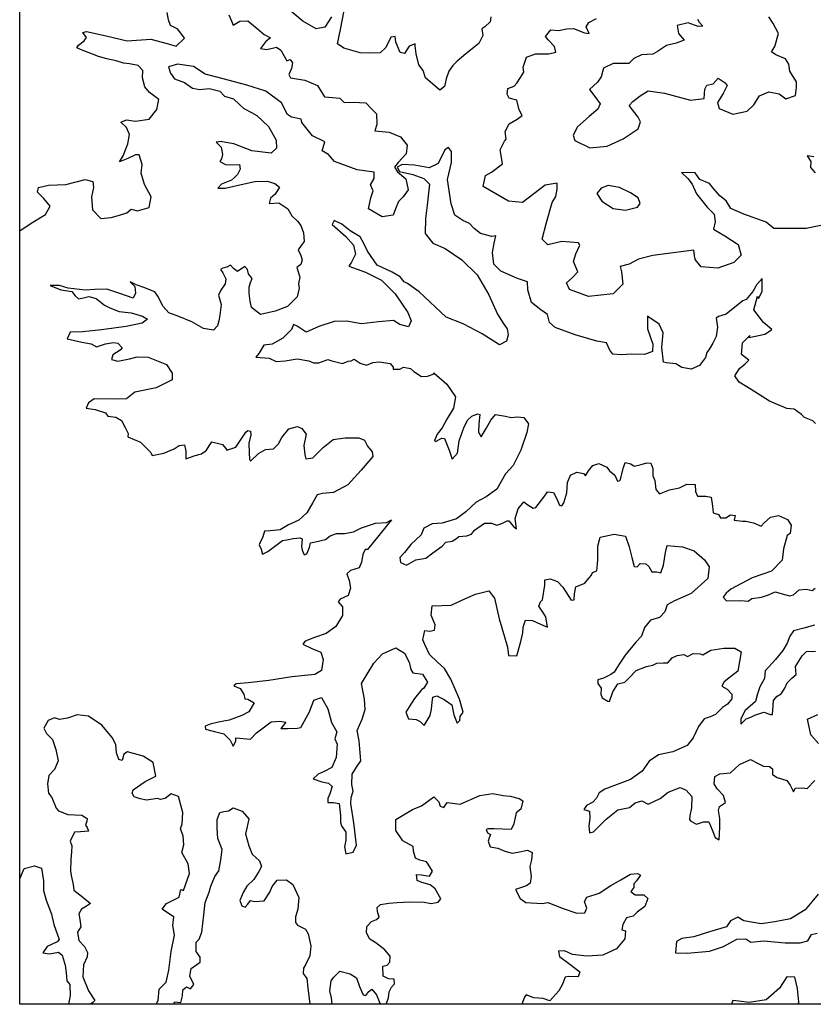
# Model space of a CAD drawing. Extents: x 598 to 641.8, y 4471 to 4508.
# Drawn here: x 598 to 600.5, y 4471 to 4474.1 of the extents above; entities that cross this region are included whole.
import ezdxf

# ---------------------------------------------------------------- set-up
doc = ezdxf.new("R2010")
doc.units = 0
for name, color, linetype in [('1400', 164, 'CONTINUOUS'), ('1450', 154, 'CONTINUOUS'), ('1500', 144, 'CONTINUOUS'), ('BOUND', 7, 'CONTINUOUS')]:
    doc.layers.add(name, color=color, linetype=linetype)

msp = doc.modelspace()

# ---------------------------------------------------------------- linework, layer by layer
at = {"layer": '1400'}
for points in [[(600.5451, 4472.8569), (600.536, 4472.8654), (600.5093, 4472.8753), (600.5002, 4472.8858), (600.4768, 4472.9029), (600.4526, 4472.905), (600.3979, 4472.9282), (600.3393, 4472.9657), (600.3009, 4472.9888), (600.2866, 4473.0091), (600.3017, 4473.0325), (600.3201, 4473.0468), (600.3313, 4473.0585), (600.3078, 4473.0769), (600.3107, 4473.1141), (600.335, 4473.1382), (600.3317, 4473.1317), (600.3532, 4473.1355), (600.3827, 4473.1418), (600.4003, 4473.1535), (600.4049, 4473.1567), (600.3783, 4473.1797), (600.3471, 4473.2197), (600.3591, 4473.2641), (600.3624, 4473.2562), (600.3742, 4473.2784), (600.3744, 4473.3202), (600.3567, 4473.3013), (600.3448, 4473.2785), (600.3231, 4473.2532), (600.312, 4473.2487), (600.2759, 4473.2195), (600.2589, 4473.2065), (600.234, 4473.1981), (600.2268, 4473.193), (600.2312, 4473.1648), (600.2272, 4473.1348), (600.2159, 4473.1133), (600.2054, 4473.0951), (600.1968, 4473.084), (600.1928, 4473.0677), (600.1738, 4473.0417), (600.1476, 4473.0301), (600.1176, 4473.0355), (600.098, 4473.0473), (600.0687, 4473.0501), (600.0589, 4473.0521), (600.0532, 4473.0998), (600.0574, 4473.1468), (600.0451, 4473.1737), (600.0119, 4473.196), (600.0074, 4473.1993), (600.0072, 4473.1588), (600.0246, 4473.1098), (600.0231, 4473.0863), (599.9976, 4473.0766), (599.9571, 4473.0781), (599.9231, 4473.0757), (599.897, 4473.0784), (599.8866, 4473.0909), (599.8763, 4473.1145), (599.8456, 4473.1198), (599.7765, 4473.1405), (599.7126, 4473.163), (599.6938, 4473.1794), (599.6874, 4473.2049), (599.6665, 4473.2194), (599.6366, 4473.2437), (599.6251, 4473.2843), (599.6233, 4473.3091), (599.592, 4473.3204), (599.5385, 4473.3435), (599.5164, 4473.3659), (599.5121, 4473.4031), (599.5174, 4473.4325), (599.5228, 4473.4566), (599.5097, 4473.4547), (599.4732, 4473.4634), (599.4537, 4473.4798), (599.4387, 4473.4962), (599.4172, 4473.5055), (599.3912, 4473.5226), (599.3796, 4473.5586), (599.3683, 4473.637), (599.3803, 4473.6905), (599.3812, 4473.7265), (599.3708, 4473.7389), (599.3596, 4473.7311), (599.3379, 4473.6875), (599.3097, 4473.6739), (599.2627, 4473.682), (599.2235, 4473.6848), (599.2065, 4473.6758), (599.2143, 4473.662), (599.2567, 4473.652), (599.2919, 4473.6401), (599.3101, 4473.6217), (599.3032, 4473.5544), (599.2971, 4473.512), (599.2968, 4473.4643), (599.3215, 4473.4329), (599.3606, 4473.4163), (599.4133, 4473.3801), (599.4627, 4473.3322), (599.5002, 4473.268), (599.5274, 4473.2058), (599.5461, 4473.1776), (599.5591, 4473.1592), (599.5623, 4473.1403), (599.5563, 4473.1194), (599.534, 4473.1078), (599.4793, 4473.1433), (599.4181, 4473.175), (599.3634, 4473.1962), (599.2769, 4473.2776), (599.2398, 4473.3046), (599.2294, 4473.3099), (599.2171, 4473.325), (599.191, 4473.3401), (599.1435, 4473.3632), (599.1124, 4473.4072), (599.1007, 4473.4321), (599.0884, 4473.453), (599.0572, 4473.4728), (599.0299, 4473.4938), (599.0058, 4473.5057), (598.9992, 4473.4927), (599.0434, 4473.4539), (599.0674, 4473.4264), (599.0738, 4473.3976), (599.0606, 4473.3728), (599.0527, 4473.3592), (599.1061, 4473.3399), (599.1569, 4473.3148), (599.2011, 4473.2715), (599.2406, 4473.2112), (599.2516, 4473.185), (599.243, 4473.1655), (599.2156, 4473.1728), (599.1948, 4473.1853), (599.1471, 4473.1817), (599.0928, 4473.1748), (599.0446, 4473.1835), (599.0054, 4473.1831), (598.9569, 4473.167), (598.9157, 4473.1489), (598.8871, 4473.168), (598.876, 4473.1726), (598.8687, 4473.157), (598.8411, 4473.1291), (598.8071, 4473.1103), (598.7803, 4473.1072), (598.7743, 4473.0967), (598.7651, 4473.0805), (598.7553, 4473.0681), (598.7977, 4473.0653), (598.8205, 4473.0547), (598.8492, 4473.0572), (598.8872, 4473.0635), (598.9244, 4473.0574), (598.9393, 4473.0502), (598.957, 4473.0501), (598.9858, 4473.061), (598.9982, 4473.057), (599.0321, 4473.0484), (599.0504, 4473.0555), (599.0602, 4473.0574), (599.07, 4473.0625), (599.0883, 4473.0494), (599.1085, 4473.0434), (599.1294, 4473.0511), (599.1497, 4473.0536), (599.1843, 4473.0482), (599.194, 4473.0371), (599.1946, 4473.0299), (599.2155, 4473.0298), (599.2273, 4473.0362), (599.2495, 4473.0328), (599.2606, 4473.023), (599.2846, 4473.0065), (599.3042, 4473.0077), (599.3258, 4473.0155), (599.3245, 4473.0187), (599.3662, 4472.9819), (599.394, 4472.942), (599.3873, 4472.9054), (599.3656, 4472.8709), (599.3504, 4472.8429), (599.3346, 4472.8221), (599.326, 4472.8019), (599.3299, 4472.7992), (599.3502, 4472.8096), (599.3587, 4472.8089), (599.3729, 4472.7716), (599.3832, 4472.7428), (599.3996, 4472.7617), (599.4057, 4472.8008), (599.421, 4472.8458), (599.4328, 4472.8686), (599.446, 4472.8803), (599.4643, 4472.8874), (599.4715, 4472.8854), (599.468, 4472.8553), (599.4666, 4472.8286), (599.4756, 4472.8135), (599.4921, 4472.8408), (599.506, 4472.8676), (599.5211, 4472.8851), (599.5537, 4472.8797), (599.5713, 4472.8757), (599.5903, 4472.8782), (599.6125, 4472.8761), (599.6274, 4472.8558), (599.622, 4472.8278), (599.6028, 4472.7717), (599.5777, 4472.7228), (599.5534, 4472.6955), (599.5257, 4472.6467), (599.4916, 4472.622), (599.4595, 4472.6052), (599.4261, 4472.5747), (599.3965, 4472.5514), (599.3514, 4472.5379), (599.3194, 4472.5354), (599.2919, 4472.5219), (599.2839, 4472.501), (599.2511, 4472.4698), (599.2301, 4472.4445), (599.2156, 4472.4282), (599.2175, 4472.4125), (599.237, 4472.4039), (599.2672, 4472.4207), (599.2992, 4472.4258), (599.3215, 4472.4433), (599.3504, 4472.4641), (599.3628, 4472.4777), (599.3831, 4472.4809), (599.3969, 4472.4886), (599.4047, 4472.4958), (599.4296, 4472.497), (599.4446, 4472.5028), (599.4545, 4472.5158), (599.486, 4472.5385), (599.5088, 4472.5377), (599.5258, 4472.5311), (599.5415, 4472.5369), (599.5585, 4472.5459), (599.5637, 4472.5452), (599.5786, 4472.5275), (599.5891, 4472.5203), (599.584, 4472.553), (599.594, 4472.5836), (599.6117, 4472.6064), (599.6247, 4472.5965), (599.6423, 4472.586), (599.6508, 4472.5879), (599.6758, 4472.6211), (599.6877, 4472.638), (599.7066, 4472.6359), (599.7163, 4472.6182), (599.7266, 4472.596), (599.7331, 4472.5933), (599.7397, 4472.6031), (599.7497, 4472.6351), (599.7518, 4472.6677), (599.7617, 4472.6912), (599.7814, 4472.7009), (599.8029, 4472.6968), (599.8094, 4472.6896), (599.8193, 4472.7052), (599.8331, 4472.7228), (599.8514, 4472.7286), (599.8775, 4472.7173), (599.8859, 4472.7055), (599.9028, 4472.6917), (599.9112, 4472.6727), (599.9197, 4472.674), (599.9304, 4472.7164), (599.9357, 4472.732), (599.954, 4472.728), (599.9644, 4472.7201), (599.9873, 4472.7259), (600.0049, 4472.731), (600.018, 4472.7303), (600.0244, 4472.7126), (600.0243, 4472.6898), (600.0314, 4472.6741), (600.0345, 4472.646), (600.0456, 4472.6322), (600.0783, 4472.6444), (600.1103, 4472.6508), (600.1332, 4472.6624), (600.16, 4472.6616), (600.1605, 4472.6388), (600.1676, 4472.6244), (600.1944, 4472.6242), (600.2114, 4472.6215), (600.2152, 4472.5921), (600.2177, 4472.5712), (600.234, 4472.5652), (600.2411, 4472.5547), (600.2581, 4472.5553), (600.2725, 4472.565), (600.2882, 4472.563), (600.2848, 4472.5473), (600.3109, 4472.5439), (600.322, 4472.5439), (600.3462, 4472.5392), (600.3709, 4472.5279), (600.3801, 4472.539), (600.4005, 4472.5572), (600.426, 4472.5629), (600.4546, 4472.5497), (600.467, 4472.532), (600.4636, 4472.5046), (600.4537, 4472.4981), (600.4424, 4472.4564), (600.4376, 4472.4198), (600.4035, 4472.3841), (600.342, 4472.3628), (600.2739, 4472.3273), (600.2588, 4472.3143), (600.2496, 4472.3013), (600.2599, 4472.2901), (600.3057, 4472.2912), (600.3292, 4472.2891), (600.3416, 4472.2969), (600.3717, 4472.3013), (600.3939, 4472.309), (600.4162, 4472.318), (600.4495, 4472.3094), (600.4612, 4472.306), (600.4743, 4472.3086), (600.492, 4472.3248), (600.5149, 4472.3267), (600.5344, 4472.3226), (600.5436, 4472.3298)], [(600.541, 4472.2116), (600.507, 4472.2026), (600.4743, 4472.1943), (600.4625, 4472.1767), (600.4539, 4472.1545), (600.4407, 4472.1311), (600.4164, 4472.1025), (600.3835, 4472.0661), (600.3814, 4472.0419), (600.3669, 4472.0152), (600.3596, 4471.9924), (600.3523, 4471.9676), (600.3195, 4471.9391), (600.3063, 4471.9123), (600.3062, 4471.8954), (600.3233, 4471.9123), (600.3377, 4471.9181), (600.3508, 4471.9239), (600.3796, 4471.9335), (600.4011, 4471.9262), (600.4076, 4471.9262), (600.4083, 4471.9399), (600.4104, 4471.9712), (600.4223, 4471.9849), (600.4347, 4471.992), (600.4466, 4472.0102), (600.4539, 4472.0272), (600.469, 4472.0421), (600.4827, 4472.0545), (600.4803, 4472.0799), (600.502, 4472.1144), (600.5158, 4472.1274), (600.5445, 4472.1286)]]:
    msp.add_lwpolyline(points, dxfattribs=at)
at = {"layer": '1450'}
for points in [[(598.6689, 4474.1633), (598.6779, 4474.1403), (598.6825, 4474.1299), (598.7041, 4474.1422), (598.7296, 4474.1433), (598.7595, 4474.1197), (598.7816, 4474.1), (598.8018, 4474.0894), (598.786, 4474.0771), (598.7696, 4474.0556), (598.7898, 4474.0522), (598.8212, 4474.0593), (598.8355, 4474.05), (598.8543, 4474.016), (598.8648, 4474.0205), (598.8726, 4474.0093), (598.8692, 4473.9911), (598.8606, 4473.9722), (598.8664, 4473.9617), (598.9115, 4473.9543), (598.9519, 4473.9371), (598.9642, 4473.9181), (598.9745, 4473.901), (599.0006, 4473.8989), (599.0235, 4473.8969), (599.0378, 4473.8831), (599.0665, 4473.8836), (599.107, 4473.882), (599.1265, 4473.8617), (599.1414, 4473.8459), (599.1419, 4473.812), (599.1359, 4473.7924), (599.1816, 4473.7876), (599.2181, 4473.7724), (599.2395, 4473.7468), (599.2361, 4473.7187), (599.2099, 4473.6908), (599.198, 4473.6758), (599.2084, 4473.6614), (599.2351, 4473.6384), (599.2421, 4473.6037), (599.2263, 4473.5816), (599.2112, 4473.5667), (599.2012, 4473.5432), (599.194, 4473.523), (599.1593, 4473.5173), (599.115, 4473.543), (599.1224, 4473.5776), (599.1304, 4473.5998), (599.1213, 4473.6194), (599.1332, 4473.6396), (599.1333, 4473.6598), (599.0791, 4473.6673), (599.0067, 4473.6938), (598.9879, 4473.7161), (598.9671, 4473.728), (598.9757, 4473.7567), (598.9366, 4473.7758), (598.9022, 4473.8185), (598.8997, 4473.8296), (598.869, 4473.8356), (598.8567, 4473.8448), (598.8373, 4473.8815), (598.7872, 4473.919), (598.7259, 4473.9383), (598.6548, 4473.9569), (598.5928, 4473.9729), (598.5557, 4473.9979), (598.5048, 4474.0047), (598.4754, 4473.9964), (598.4818, 4473.9761), (598.4954, 4473.9578), (598.5274, 4473.9465), (598.5521, 4473.9281), (598.5756, 4473.924), (598.6063, 4473.9278), (598.6396, 4473.9191), (598.6545, 4473.9034), (598.6838, 4473.8941), (598.7027, 4473.8763), (598.7163, 4473.8632), (598.7411, 4473.8507), (598.758, 4473.8408), (598.7951, 4473.806), (598.8197, 4473.7627), (598.8215, 4473.7366), (598.8044, 4473.721), (598.7424, 4473.7285), (598.6844, 4473.751), (598.6478, 4473.7564), (598.6452, 4473.7578), (598.6282, 4473.7559), (598.6438, 4473.7395), (598.6483, 4473.7166), (598.6449, 4473.7022), (598.6403, 4473.6944), (598.6586, 4473.6845), (598.6742, 4473.6832), (598.703, 4473.685), (598.7049, 4473.6699), (598.6969, 4473.6523), (598.6864, 4473.6426), (598.6772, 4473.6348), (598.6452, 4473.6219), (598.634, 4473.6083), (598.6569, 4473.6088), (598.7183, 4473.6222), (598.7523, 4473.6305), (598.7915, 4473.6316), (598.8163, 4473.6236), (598.8306, 4473.6118), (598.8174, 4473.5897), (598.8023, 4473.5773), (598.7977, 4473.5597), (598.829, 4473.5615), (598.8577, 4473.5431), (598.8706, 4473.5208), (598.8882, 4473.5031), (598.8986, 4473.4893), (598.9076, 4473.4657), (598.9094, 4473.4383), (598.9002, 4473.4259), (598.8903, 4473.4116), (598.8994, 4473.3939), (598.9032, 4473.3795), (598.8986, 4473.3652), (598.8861, 4473.3555), (598.8957, 4473.3247), (598.8917, 4473.3038), (598.8936, 4473.2888), (598.8869, 4473.2614), (598.856, 4473.2309), (598.8174, 4473.216), (598.7703, 4473.2052), (598.7417, 4473.2269), (598.7366, 4473.2472), (598.7335, 4473.2727), (598.7336, 4473.2923), (598.7382, 4473.3073), (598.7435, 4473.3196), (598.7312, 4473.3354), (598.728, 4473.3485), (598.7202, 4473.3583), (598.696, 4473.3427), (598.6842, 4473.352), (598.6745, 4473.3625), (598.6627, 4473.3566), (598.6496, 4473.3534), (598.6418, 4473.3489), (598.6496, 4473.3384), (598.6593, 4473.3194), (598.6566, 4473.3025), (598.6434, 4473.2829), (598.6355, 4473.2666), (598.6445, 4473.2372), (598.6404, 4473.2033), (598.6363, 4473.1843), (598.633, 4473.1687), (598.6199, 4473.1544), (598.5879, 4473.1604), (598.5501, 4473.1815), (598.509, 4473.1987), (598.4771, 4473.2107), (598.4583, 4473.231), (598.4415, 4473.2631), (598.4317, 4473.2775), (598.3965, 4473.2914), (598.3724, 4473.2994), (598.3529, 4473.3093), (598.3678, 4473.2942), (598.3703, 4473.2733), (598.3631, 4473.2576), (598.3207, 4473.2722), (598.2789, 4473.2862), (598.2398, 4473.2851), (598.2097, 4473.2833), (598.1549, 4473.2888), (598.1268, 4473.2974), (598.1085, 4473.2982), (598.0974, 4473.2976), (598.1313, 4473.2843), (598.1666, 4473.2789), (598.1769, 4473.2645), (598.188, 4473.2553), (598.2037, 4473.2578), (598.2207, 4473.263), (598.2448, 4473.2563), (598.2715, 4473.2353), (598.2884, 4473.226), (598.3178, 4473.2148), (598.3563, 4473.21), (598.3928, 4473.2), (598.4084, 4473.1901), (598.3914, 4473.1771), (598.3404, 4473.167), (598.2613, 4473.1563), (598.2018, 4473.1501), (598.1613, 4473.1483), (598.152, 4473.1268), (598.1984, 4473.1168), (598.2284, 4473.1114), (598.2453, 4473.1021), (598.2748, 4473.1111), (598.3003, 4473.1156), (598.314, 4473.1135), (598.3282, 4473.0984), (598.321, 4473.0913), (598.2974, 4473.0757), (598.2934, 4473.0614), (598.3137, 4473.0554), (598.3509, 4473.0631), (598.3758, 4473.0695), (598.411, 4473.0686), (598.4691, 4473.0454), (598.4878, 4473.0173), (598.4871, 4472.9957), (598.436, 4472.9705), (598.3687, 4472.9571), (598.3418, 4472.9357), (598.3019, 4472.9346), (598.2386, 4472.935), (598.2196, 4472.9227), (598.2123, 4472.9057), (598.2416, 4472.901), (598.2743, 4472.891), (598.2814, 4472.8799), (598.3075, 4472.8765), (598.3251, 4472.8659), (598.3374, 4472.8443), (598.3471, 4472.8247), (598.3463, 4472.8142), (598.3868, 4472.797), (598.4192, 4472.7642), (598.4231, 4472.7544), (598.4604, 4472.7614), (598.4944, 4472.7756), (598.5101, 4472.7866), (598.5265, 4472.7885), (598.5309, 4472.7682), (598.5315, 4472.7434), (598.5616, 4472.7543), (598.5812, 4472.7601), (598.5969, 4472.7711), (598.6062, 4472.7854), (598.6141, 4472.7984), (598.648, 4472.7891), (598.6584, 4472.778), (598.6622, 4472.7714), (598.691, 4472.7804), (598.7082, 4472.8064), (598.7226, 4472.8286), (598.7299, 4472.8344), (598.7383, 4472.8318), (598.7396, 4472.82), (598.7329, 4472.7932), (598.7334, 4472.7632), (598.7352, 4472.7423), (598.7378, 4472.7357), (598.7634, 4472.7611), (598.7857, 4472.7734), (598.8112, 4472.7759), (598.8276, 4472.7914), (598.8382, 4472.8123), (598.8605, 4472.8396), (598.888, 4472.8473), (598.9023, 4472.8407), (598.9159, 4472.8223), (598.9086, 4472.7858), (598.9117, 4472.757), (598.9155, 4472.744), (598.9378, 4472.7471), (598.9699, 4472.7796), (599.0021, 4472.8055), (599.0406, 4472.8106), (599.0844, 4472.8103), (599.1026, 4472.8031), (599.1117, 4472.7841), (599.1266, 4472.7657), (599.1291, 4472.7507), (599.0923, 4472.7071), (599.049, 4472.6603), (599.0031, 4472.6357), (598.9685, 4472.6326), (598.9508, 4472.6282), (598.937, 4472.6041), (598.9179, 4472.5715), (598.8923, 4472.5481), (598.8596, 4472.5326), (598.8327, 4472.5164), (598.8013, 4472.514), (598.7824, 4472.5128), (598.7777, 4472.4939), (598.7678, 4472.4743), (598.7658, 4472.4685), (598.7723, 4472.4547), (598.7768, 4472.439), (598.7938, 4472.4474), (598.8102, 4472.4604), (598.8403, 4472.4831), (598.8541, 4472.4843), (598.8743, 4472.4894), (598.8959, 4472.4913), (598.9031, 4472.488), (598.9016, 4472.4638), (598.9029, 4472.4514), (598.9093, 4472.437), (598.9178, 4472.4402), (598.9264, 4472.4598), (598.9298, 4472.4748), (598.9461, 4472.4786), (598.9782, 4472.4863), (598.9933, 4472.498), (599.0129, 4472.505), (599.039, 4472.5049), (599.0671, 4472.5106), (599.0933, 4472.5229), (599.1372, 4472.5383), (599.1725, 4472.5401), (599.1888, 4472.5485), (599.1119, 4472.4536), (599.1047, 4472.4536), (599.0968, 4472.438), (599.0934, 4472.4132), (599.0855, 4472.3956), (599.0573, 4472.3866), (599.0462, 4472.3755), (599.0533, 4472.3546), (599.0583, 4472.3298), (599.0504, 4472.3063), (599.0249, 4472.2947), (599.0183, 4472.2862), (599.0319, 4472.2705), (599.0324, 4472.243), (599.0107, 4472.2072), (598.9799, 4472.1852), (598.9432, 4472.1723), (598.9131, 4472.1607), (598.9059, 4472.1509), (598.9339, 4472.1377), (598.9626, 4472.1252), (598.9703, 4472.1023), (598.9649, 4472.067), (598.9439, 4472.0541), (598.8701, 4472.0466), (598.7962, 4472.0353), (598.7302, 4472.0278), (598.6923, 4472.0247), (598.6851, 4472.0182), (598.7053, 4472.009), (598.7163, 4471.9919), (598.7201, 4471.9769), (598.7299, 4471.9755), (598.7494, 4471.9637), (598.733, 4471.935), (598.7107, 4471.9234), (598.6695, 4471.9086), (598.6361, 4471.9015), (598.6093, 4471.8958), (598.5936, 4471.8894), (598.5942, 4471.8796), (598.6229, 4471.8722), (598.6529, 4471.8649), (598.673, 4471.8439), (598.6821, 4471.8249), (598.6907, 4471.8412), (598.6907, 4471.8523), (598.7384, 4471.8475), (598.7574, 4471.8683), (598.8046, 4471.9026), (598.8321, 4471.9051), (598.8451, 4471.9029), (598.851, 4471.9024), (598.8392, 4471.8874), (598.8346, 4471.8816), (598.8561, 4471.8814), (598.8868, 4471.8832), (598.8986, 4471.8845), (598.9269, 4471.9353), (598.9409, 4471.9724), (598.9651, 4471.9808), (598.9851, 4471.9448), (598.9966, 4471.9003), (599.0141, 4471.8715), (599.0081, 4471.8486), (599.0152, 4471.8316), (599.0117, 4471.7892), (598.9985, 4471.7573), (598.9736, 4471.7437), (598.9546, 4471.7359), (598.9389, 4471.721), (598.9663, 4471.711), (598.9871, 4471.7064), (598.9995, 4471.6959), (598.9915, 4471.6724), (598.9856, 4471.6574), (598.9849, 4471.6456), (599.0038, 4471.6449), (599.0214, 4471.6422), (599.0258, 4471.6036), (599.0257, 4471.5814), (599.0289, 4471.5703), (599.0425, 4471.5506), (599.0424, 4471.5245), (599.039, 4471.503), (599.0434, 4471.4807), (599.0663, 4471.4858), (599.0769, 4471.5086), (599.0681, 4471.5799), (599.0586, 4471.642), (599.0601, 4471.6616), (599.066, 4471.6818), (599.0616, 4471.7027), (599.0631, 4471.736), (599.0775, 4471.7575), (599.0907, 4471.7783), (599.0852, 4471.8424), (599.0788, 4471.8757), (599.0947, 4471.9115), (599.1046, 4471.9428), (599.1029, 4471.9755), (599.0933, 4472.0252), (599.1322, 4472.091), (599.1598, 4472.1202), (599.203, 4472.1396), (599.2303, 4472.1225), (599.2452, 4472.0936), (599.2503, 4472.0707), (599.2574, 4472.0596), (599.2881, 4472.0555), (599.3043, 4472.0293), (599.2918, 4472.0104), (599.2852, 4472.0052), (599.2622, 4471.9779), (599.2451, 4471.9506), (599.2352, 4471.9343), (599.243, 4471.9127), (599.2678, 4471.91), (599.2808, 4471.904), (599.2938, 4471.8909), (599.3122, 4471.9235), (599.3163, 4471.943), (599.319, 4471.9659), (599.321, 4471.9822), (599.3341, 4471.986), (599.3576, 4471.9742), (599.3823, 4471.9571), (599.3887, 4471.9257), (599.399, 4471.8982), (599.4075, 4471.9073), (599.4082, 4471.9203), (599.4181, 4471.934), (599.4059, 4471.9759), (599.3782, 4472.0394), (599.3581, 4472.0734), (599.336, 4472.0938), (599.31, 4472.1181), (599.2958, 4472.1502), (599.2887, 4472.1653), (599.2954, 4472.1953), (599.3111, 4472.1932), (599.3261, 4472.1964), (599.3281, 4472.2134), (599.3152, 4472.2435), (599.3187, 4472.2735), (599.3801, 4472.2758), (599.4252, 4472.2971), (599.458, 4472.3113), (599.5005, 4472.3222), (599.5187, 4472.2979), (599.5333, 4472.2325), (599.5507, 4472.1743), (599.5596, 4472.1416), (599.5628, 4472.1148), (599.5895, 4472.114), (599.6028, 4472.1597), (599.6089, 4472.1871), (599.6103, 4472.2054), (599.6176, 4472.2282), (599.6398, 4472.2268), (599.6652, 4472.2155), (599.6873, 4472.2056), (599.6823, 4472.2389), (599.6732, 4472.2534), (599.6596, 4472.273), (599.6649, 4472.2867), (599.6715, 4472.2932), (599.6795, 4472.3395), (599.679, 4472.3565), (599.6966, 4472.3604), (599.7201, 4472.3511), (599.737, 4472.3334), (599.7629, 4472.2914), (599.7734, 4472.2933), (599.7741, 4472.3116), (599.7788, 4472.3345), (599.8076, 4472.3461), (599.8208, 4472.363), (599.828, 4472.3714), (599.8313, 4472.3805), (599.8457, 4472.3857), (599.8491, 4472.4196), (599.8487, 4472.4641), (599.8561, 4472.4928), (599.9012, 4472.503), (599.9371, 4472.4963), (599.9493, 4472.4622), (599.957, 4472.4282), (599.9646, 4472.3994), (599.9744, 4472.3981), (599.9843, 4472.4091), (600.0019, 4472.4077), (600.0117, 4472.3992), (600.0214, 4472.3822), (600.0377, 4472.3821), (600.0501, 4472.3794), (600.0587, 4472.4042), (600.0655, 4472.444), (600.0708, 4472.4662), (600.1198, 4472.462), (600.1569, 4472.4494), (600.1901, 4472.4205), (600.205, 4472.3982), (600.2002, 4472.3616), (600.1471, 4472.3136), (600.094, 4472.2897), (600.0705, 4472.2767), (600.0625, 4472.2546), (600.0454, 4472.2364), (600.0173, 4472.228), (599.9982, 4472.204), (599.9883, 4472.1766), (599.9705, 4472.1571), (599.9357, 4472.1161), (599.9166, 4472.0875), (599.9008, 4472.0614), (599.8903, 4472.0543), (599.8667, 4472.0427), (599.8491, 4472.0375), (599.849, 4472.0258), (599.8594, 4472.0101), (599.858, 4471.9911), (599.8625, 4471.98), (599.8807, 4471.9695), (599.886, 4471.9681), (599.8966, 4471.9988), (599.9124, 4472.0242), (599.9353, 4472.0293), (599.9497, 4472.0449), (599.9714, 4472.067), (600.0041, 4472.0798), (600.0244, 4472.0843), (600.0368, 4472.0908), (600.0584, 4472.092), (600.0728, 4472.0919), (600.0865, 4472.1075), (600.1023, 4472.1146), (600.1232, 4472.1178), (600.1356, 4472.1118), (600.1532, 4472.1209), (600.1754, 4472.1201), (600.1846, 4472.1174), (600.2095, 4472.1323), (600.252, 4472.1386), (600.2866, 4472.1384), (600.3068, 4472.1266), (600.296, 4472.0646), (600.2724, 4472.0471), (600.2527, 4472.0309), (600.2448, 4472.0165), (600.2624, 4472.0073), (600.2773, 4471.9915), (600.2772, 4471.9765), (600.2628, 4471.959), (600.247, 4471.9492), (600.2247, 4471.9265), (600.2077, 4471.9194), (600.1887, 4471.913), (600.1703, 4471.8876), (600.1538, 4471.8518), (600.1341, 4471.827), (600.0889, 4471.807), (600.0431, 4471.7975), (600.013, 4471.7774), (599.9899, 4471.7448), (599.9526, 4471.7183), (599.9015, 4471.6996), (599.8714, 4471.6873), (599.8531, 4471.6757), (599.8445, 4471.6587), (599.8327, 4471.6457), (599.8124, 4471.6354), (599.8044, 4471.623), (599.8221, 4471.6171), (599.8232, 4471.5955), (599.8198, 4471.5707), (599.8217, 4471.5485), (599.8348, 4471.5517), (599.8748, 4471.5913), (599.9122, 4471.6218), (599.9495, 4471.6295), (599.9678, 4471.6437), (599.9894, 4471.6501), (600.0096, 4471.6402), (600.0483, 4471.6577), (600.0732, 4471.6778), (600.1118, 4471.6933), (600.1314, 4471.6847), (600.1489, 4471.6643), (600.148, 4471.6278), (600.1433, 4471.6023), (600.1413, 4471.5906), (600.1465, 4471.5853), (600.1641, 4471.5761), (600.187, 4471.5831), (600.204, 4471.5837), (600.2143, 4471.5582), (600.2233, 4471.5333), (600.237, 4471.5254), (600.2392, 4471.5665), (600.2386, 4471.594), (600.2349, 4471.6195), (600.2375, 4471.6325), (600.2572, 4471.6448), (600.2508, 4471.6677), (600.23, 4471.6887), (600.2209, 4471.7044), (600.223, 4471.7279), (600.2387, 4471.7364), (600.2727, 4471.7394), (600.3016, 4471.7661), (600.337, 4471.7822), (600.3617, 4471.7697), (600.3786, 4471.7611), (600.3976, 4471.7603), (600.4073, 4471.7531), (600.4072, 4471.7342), (600.4222, 4471.7249), (600.4529, 4471.715), (600.4632, 4471.7006), (600.4742, 4471.6796), (600.4795, 4471.6913), (600.503, 4471.6925), (600.518, 4471.6898), (600.5423, 4471.7158)], [(598.9968, 4474.157), (598.9757, 4474.1238), (598.9482, 4474.118), (598.9053, 4474.1424), (598.8669, 4474.1746)], [(599.5069, 4474.1562), (599.5048, 4474.1406), (599.4878, 4474.1243), (599.4779, 4474.1178), (599.4811, 4474.0963), (599.4679, 4474.0709), (599.4266, 4474.0378), (599.3984, 4474.0144), (599.3846, 4474.0014), (599.3721, 4473.9825), (599.3635, 4473.9578), (599.3581, 4473.9336), (599.343, 4473.922), (599.2975, 4473.9614), (599.2898, 4473.9849), (599.2768, 4474.0033), (599.2679, 4474.0386), (599.2647, 4474.0641), (599.2641, 4474.0706), (599.2451, 4474.0622), (599.2306, 4474.0395), (599.2163, 4474.0428), (599.2027, 4474.0755), (599.2002, 4474.0932), (599.1865, 4474.0913), (599.1713, 4474.0581), (599.1523, 4474.0412), (599.1176, 4474.0401), (599.0889, 4474.0409), (599.0367, 4474.0562), (599.0159, 4474.0706), (599.026, 4474.1156), (599.038, 4474.1763)], [(600.6033, 4473.498), (600.5151, 4473.4801), (600.4119, 4473.48), (600.3871, 4473.4997), (600.3154, 4473.5256), (600.2737, 4473.5434), (600.2595, 4473.5683), (600.2387, 4473.5841), (600.2172, 4473.6084), (600.2056, 4473.6241), (600.1749, 4473.6367), (600.16, 4473.6583), (600.1163, 4473.6586), (600.1364, 4473.6402), (600.1507, 4473.6218), (600.1642, 4473.5911), (600.198, 4473.5478), (600.2207, 4473.5254), (600.2239, 4473.5013), (600.2185, 4473.4778), (600.255, 4473.456), (600.2973, 4473.429), (600.3069, 4473.3944), (600.2833, 4473.371), (600.2322, 4473.3529), (600.1793, 4473.3578), (600.1601, 4473.3804), (600.1597, 4473.3843), (600.1593, 4473.3866), (600.1555, 4473.4108), (600.0247, 4473.3939), (599.979, 4473.3824), (599.9488, 4473.3662), (599.9201, 4473.3585), (599.9245, 4473.3415), (599.9282, 4473.3016), (599.8974, 4473.2711), (599.819, 4473.263), (599.7583, 4473.2849), (599.7486, 4473.3059), (599.767, 4473.3221), (599.7848, 4473.3409), (599.7712, 4473.3743), (599.7785, 4473.3991), (599.7911, 4473.4265), (599.7872, 4473.4337), (599.7337, 4473.4379), (599.6885, 4473.4277), (599.671, 4473.4454), (599.6843, 4473.4989), (599.7023, 4473.5628), (599.7142, 4473.5823), (599.7182, 4473.6052), (599.719, 4473.6247), (599.6798, 4473.6184), (599.6076, 4473.5633), (599.5626, 4473.5668), (599.4825, 4473.6142), (599.4892, 4473.6495), (599.5088, 4473.6598), (599.5443, 4473.6871), (599.5417, 4473.7008), (599.536, 4473.7315), (599.5499, 4473.7589), (599.5558, 4473.7654), (599.5526, 4473.7902), (599.5652, 4473.8143), (599.5907, 4473.8299), (599.6071, 4473.8415), (599.5968, 4473.8592), (599.5897, 4473.89), (599.565, 4473.896), (599.5585, 4473.9097), (599.5612, 4473.9273), (599.5815, 4473.9344), (599.59, 4473.9442), (599.6019, 4473.9624), (599.6118, 4473.98), (599.6099, 4473.9957), (599.6205, 4474.0276), (599.6493, 4474.0379), (599.6918, 4474.0377), (599.7146, 4474.0434), (599.7102, 4474.0618), (599.6894, 4474.0828), (599.681, 4474.0939), (599.6987, 4474.1147), (599.7229, 4474.1126), (599.749, 4474.1184), (599.7712, 4474.1196), (599.8058, 4474.105), (599.8214, 4474.103), (599.8117, 4474.1246), (599.8203, 4474.1382), (599.8439, 4474.1512)], [(600.5391, 4473.7093), (600.5176, 4473.712), (600.5292, 4473.6936), (600.5285, 4473.6753), (600.5434, 4473.6576)], [(600.5547, 4471.8333), (600.53, 4471.8609), (600.5192, 4471.9119), (600.5526, 4471.9261)], [(600.5528, 4471.3519), (600.5331, 4471.3272), (600.5114, 4471.3025), (600.4643, 4471.2734), (600.4146, 4471.2632), (600.3708, 4471.2575), (600.3159, 4471.2663), (600.2958, 4471.2788), (600.2728, 4471.2672), (600.2597, 4471.2477), (600.206, 4471.2316), (600.1557, 4471.2156), (600.1171, 4471.2106), (600.1007, 4471.2008), (600.0973, 4471.1643), (600.1345, 4471.1634), (600.2057, 4471.1702), (600.2502, 4471.185), (600.2934, 4471.2077), (600.3222, 4471.2095), (600.3378, 4471.1983), (600.379, 4471.2033), (600.4475, 4471.1964), (600.4952, 4471.1961), (600.5201, 4471.2032), (600.5319, 4471.2227), (600.5502, 4471.2279)], [(600.4892, 4471), (600.4916, 4471.0068), (600.4872, 4471.0505), (600.4789, 4471.0865), (600.4535, 4471.0879), (600.4298, 4471.0515), (600.4029, 4471.0281), (600.3871, 4471.0138), (600.3329, 4471.0056), (600.2996, 4471.0097), (600.28, 4471.0118), (600.2759, 4471)]]:
    msp.add_lwpolyline(points, dxfattribs=at)
at = {"layer": '1500'}
for points in [[(598, 4473.4722), (598.0364, 4473.4971), (598.083, 4473.5249), (598.0975, 4473.551), (598.0773, 4473.5753), (598.0565, 4473.5956), (598.0605, 4473.6106), (598.0919, 4473.6183), (598.1475, 4473.6206), (598.2096, 4473.6366), (598.2337, 4473.63), (598.2356, 4473.611), (598.2296, 4473.581), (598.2333, 4473.5392), (598.2599, 4473.5122), (598.2926, 4473.5153), (598.3194, 4473.5224), (598.3423, 4473.5301), (598.3561, 4473.5418), (598.3763, 4473.5365), (598.4142, 4473.5474), (598.4203, 4473.5806), (598.3996, 4473.6206), (598.388, 4473.6572), (598.3921, 4473.684), (598.3818, 4473.7154), (598.3707, 4473.7155), (598.3458, 4473.7032), (598.3196, 4473.6935), (598.3308, 4473.7124), (598.3454, 4473.7502), (598.3508, 4473.7809), (598.3411, 4473.8025), (598.3236, 4473.8202), (598.3412, 4473.8273), (598.3699, 4473.8226), (598.4137, 4473.8295), (598.4381, 4473.8607), (598.4448, 4473.8921), (598.4148, 4473.9151), (598.3999, 4473.9328), (598.3922, 4473.9616), (598.3943, 4473.9851), (598.3787, 4474.0008), (598.3513, 4474.0062), (598.3324, 4474.0083), (598.3083, 4474.0156), (598.2782, 4474.0223), (598.2515, 4474.0296), (598.2, 4474.0495), (598.1824, 4474.0574), (598.1877, 4474.0659), (598.2067, 4474.0801), (598.2133, 4474.0905), (598.2016, 4474.1069), (598.214, 4474.1101), (598.2767, 4474.0961), (598.3439, 4474.0801), (598.419, 4474.0855), (598.4712, 4474.0709), (598.4999, 4474.0629), (598.5268, 4474.0882), (598.506, 4474.1171), (598.4819, 4474.1283), (598.4755, 4474.1473), (598.4717, 4474.1708)], [(600.1678, 4474.1495), (600.1724, 4474.139), (600.1847, 4474.1265), (600.169, 4474.1253), (600.1371, 4474.1372), (600.1024, 4474.1283), (600.1069, 4474.1028), (600.125, 4474.0818), (600.0989, 4474.0728), (600.0681, 4474.0651), (600.0399, 4474.0456), (600.0242, 4474.0372), (599.9883, 4474.0355), (599.964, 4474.0232), (599.9483, 4474.0069), (599.898, 4474.0072), (599.8672, 4473.9923), (599.8592, 4473.965), (599.848, 4473.948), (599.8224, 4473.924), (599.8419, 4473.8971), (599.8562, 4473.8781), (599.8489, 4473.8612), (599.8213, 4473.8384), (599.7839, 4473.8053), (599.7694, 4473.778), (599.7746, 4473.7616), (599.8228, 4473.7378), (599.8783, 4473.7428), (599.9294, 4473.766), (599.9779, 4473.7984), (599.9852, 4473.8206), (599.9774, 4473.8357), (599.9489, 4473.873), (599.9601, 4473.8854), (599.9837, 4473.9036), (600.0099, 4473.9197), (600.0621, 4473.9129), (600.1449, 4473.8903), (600.1887, 4473.8953), (600.1908, 4473.9253), (600.1974, 4473.9384), (600.217, 4473.9428), (600.2335, 4473.9604), (600.2563, 4473.9459), (600.2621, 4473.9367), (600.2614, 4473.9348), (600.2495, 4473.9113), (600.2311, 4473.8827), (600.2369, 4473.863), (600.2799, 4473.8452), (600.3257, 4473.8554), (600.348, 4473.8749), (600.3658, 4473.9035), (600.3952, 4473.9164), (600.4285, 4473.9104), (600.4493, 4473.8939), (600.4807, 4473.9049), (600.4821, 4473.914), (600.4835, 4473.9303), (600.4842, 4473.9486), (600.4713, 4473.9689), (600.4628, 4473.9827), (600.4597, 4474.0056), (600.4487, 4474.0219), (600.4181, 4474.0352), (600.4044, 4474.045), (600.4143, 4474.062), (600.4262, 4474.1031), (600.4094, 4474.1351), (600.3952, 4474.1568)], [(598.4364, 4471), (598.4427, 4471.0123), (598.4455, 4471.0489), (598.4684, 4471.0703), (598.4765, 4471.1088), (598.4846, 4471.1689), (598.4947, 4471.2211), (598.4897, 4471.2524), (598.4931, 4471.2798), (598.4826, 4471.2858), (598.456, 4471.3042), (598.4691, 4471.3218), (598.5097, 4471.3425), (598.5151, 4471.3673), (598.5236, 4471.3639), (598.5434, 4471.418), (598.539, 4471.4488), (598.5183, 4471.4855), (598.525, 4471.5096), (598.5232, 4471.5383), (598.5141, 4471.5612), (598.5194, 4471.5769), (598.5216, 4471.6135), (598.5082, 4471.6638), (598.4847, 4471.6724), (598.4657, 4471.6582), (598.4506, 4471.655), (598.4402, 4471.6583), (598.4055, 4471.6526), (598.3853, 4471.6566), (598.3664, 4471.6633), (598.3599, 4471.6744), (598.3633, 4471.6861), (598.4013, 4471.7121), (598.4353, 4471.7289), (598.4264, 4471.7733), (598.3945, 4471.7937), (598.3443, 4471.8071), (598.3325, 4471.7993), (598.3272, 4471.7791), (598.3167, 4471.7824), (598.3097, 4471.804), (598.3079, 4471.8301), (598.2962, 4471.853), (598.2625, 4471.8918), (598.2202, 4471.9214), (598.1843, 4471.9255), (598.1528, 4471.9145), (598.1274, 4471.9108), (598.1117, 4471.9154), (598.0908, 4471.907), (598.0776, 4471.8829), (598.086, 4471.8653), (598.1048, 4471.8462), (598.1151, 4471.8142), (598.1227, 4471.7782), (598.1115, 4471.7502), (598.0931, 4471.7313), (598.089, 4471.7052), (598.0921, 4471.6745), (598.1032, 4471.6607), (598.1167, 4471.6273), (598.1239, 4471.6188), (598.1538, 4471.6062), (598.1989, 4471.6047), (598.2158, 4471.5935), (598.2145, 4471.5857), (598.2105, 4471.5726), (598.2163, 4471.5648), (598.2202, 4471.553), (598.1947, 4471.5512), (598.1757, 4471.55), (598.1612, 4471.522), (598.167, 4471.5062), (598.1656, 4471.4873), (598.1635, 4471.4632), (598.162, 4471.4266), (598.1646, 4471.4122), (598.171, 4471.3834), (598.1735, 4471.3645), (598.2014, 4471.3421), (598.2261, 4471.3224), (598.2137, 4471.3133), (598.198, 4471.3036), (598.1887, 4471.2893), (598.1926, 4471.2716), (598.1957, 4471.2481), (598.1852, 4471.2305), (598.1896, 4471.2037), (598.2071, 4471.1847), (598.2168, 4471.1657), (598.2155, 4471.152), (598.2042, 4471.1266), (598.2021, 4471.0874), (598.2201, 4471.0435), (598.2402, 4471.0127), (598.2343, 4471.0056), (598.2268, 4471)], [(599.1714, 4471), (599.1795, 4471.0202), (599.1809, 4471.0398), (599.1888, 4471.0548), (599.198, 4471.0658), (599.1974, 4471.0808), (599.1791, 4471.0809), (599.1622, 4471.0902), (599.1611, 4471.1222), (599.1754, 4471.1247), (599.1833, 4471.1351), (599.1841, 4471.1534), (599.1679, 4471.1737), (599.1392, 4471.1961), (599.1191, 4471.208), (599.1094, 4471.2289), (599.1101, 4471.2492), (599.1252, 4471.2648), (599.1409, 4471.2706), (599.1495, 4471.279), (599.1443, 4471.2967), (599.1431, 4471.3097), (599.1536, 4471.3195), (599.1804, 4471.3233), (599.2072, 4471.3257), (599.2471, 4471.3275), (599.2934, 4471.3266), (599.3156, 4471.3219), (599.3378, 4471.327), (599.3464, 4471.3367), (599.3289, 4471.3688), (599.312, 4471.382), (599.2859, 4471.3893), (599.2709, 4471.3959), (599.2684, 4471.4149), (599.2847, 4471.4141), (599.3108, 4471.4101), (599.3201, 4471.4251), (599.3065, 4471.448), (599.3013, 4471.4552), (599.2791, 4471.4612), (599.2654, 4471.4672), (599.259, 4471.49), (599.2584, 4471.5044), (599.2246, 4471.5222), (599.2025, 4471.5557), (599.2027, 4471.5903), (599.2564, 4471.6227), (599.2852, 4471.6343), (599.3246, 4471.6628), (599.3402, 4471.6477), (599.3447, 4471.6333), (599.3558, 4471.6287), (599.367, 4471.6456), (599.4081, 4471.6401), (599.4716, 4471.6679), (599.5128, 4471.6742), (599.546, 4471.6675), (599.5682, 4471.6654), (599.5969, 4471.6574), (599.6093, 4471.6508), (599.6026, 4471.6241), (599.5875, 4471.6118), (599.5802, 4471.5772), (599.5716, 4471.5589), (599.5174, 4471.5612), (599.4971, 4471.5606), (599.4919, 4471.5587), (599.4958, 4471.5482), (599.5055, 4471.543), (599.5016, 4471.5325), (599.4982, 4471.5214), (599.504, 4471.5031), (599.5288, 4471.4991), (599.551, 4471.4892), (599.5745, 4471.4832), (599.5928, 4471.4863), (599.6235, 4471.4927), (599.6385, 4471.4848), (599.637, 4471.4613), (599.6311, 4471.4404), (599.6355, 4471.409), (599.6327, 4471.3875), (599.6209, 4471.3791), (599.5849, 4471.3668), (599.5998, 4471.338), (599.618, 4471.3255), (599.6703, 4471.3226), (599.6886, 4471.3258), (599.7375, 4471.306), (599.7811, 4471.2914), (599.8066, 4471.2925), (599.8139, 4471.3069), (599.8062, 4471.3291), (599.8134, 4471.3421), (599.8527, 4471.3556), (599.89, 4471.3803), (599.9221, 4471.3984), (599.9529, 4471.4159), (599.9752, 4471.4183), (599.9849, 4471.4131), (599.9724, 4471.3942), (599.9639, 4471.3851), (599.9638, 4471.3733), (599.9546, 4471.361), (599.9683, 4471.3498), (599.9957, 4471.3503), (600.0087, 4471.3378), (599.9988, 4471.3131), (599.9745, 4471.2943), (599.9614, 4471.2819), (599.9404, 4471.2768), (599.9286, 4471.2547), (599.9259, 4471.2377), (599.9376, 4471.2344), (599.9355, 4471.2089), (599.9086, 4471.1777), (599.8647, 4471.157), (599.8137, 4471.154), (599.7674, 4471.1595), (599.7426, 4471.1707), (599.7224, 4471.1695), (599.7256, 4471.1532), (599.7587, 4471.1282), (599.7906, 4471.1038), (599.7853, 4471.0882), (599.754, 4471.0884), (599.7441, 4471.0871), (599.7342, 4471.0623), (599.7237, 4471.0428), (599.6948, 4471.0109), (599.6739, 4471.0189), (599.6439, 4471.0204), (599.6191, 4471.0303), (599.6145, 4471.0231), (599.606, 4471)], [(598.4916, 4471), (598.4956, 4471.0075), (598.5151, 4471.0061), (598.5205, 4471.0276), (598.5219, 4471.0465), (598.533, 4471.0563), (598.5467, 4471.049), (598.5566, 4471.0633), (598.5437, 4471.0902), (598.5484, 4471.1143), (598.5661, 4471.1273), (598.5766, 4471.1344), (598.5766, 4471.1507), (598.5643, 4471.1691), (598.5645, 4471.1985), (598.5737, 4471.2082), (598.5823, 4471.231), (598.5885, 4471.2859), (598.5932, 4471.3257), (598.6058, 4471.3589), (598.6111, 4471.3779), (598.6237, 4471.4085), (598.6369, 4471.4267), (598.6436, 4471.4613), (598.647, 4471.4946), (598.6335, 4471.5299), (598.6317, 4471.5632), (598.6319, 4471.5907), (598.6405, 4471.6135), (598.6529, 4471.616), (598.6673, 4471.6186), (598.6824, 4471.6276), (598.711, 4471.6177), (598.7331, 4471.5927), (598.7264, 4471.5634), (598.7224, 4471.5445), (598.7327, 4471.5065), (598.743, 4471.4797), (598.7664, 4471.4587), (598.7728, 4471.441), (598.7649, 4471.4247), (598.7484, 4471.3993), (598.7261, 4471.3772), (598.7142, 4471.3571), (598.7043, 4471.3316), (598.7101, 4471.3146), (598.7212, 4471.3106), (598.7291, 4471.3198), (598.7376, 4471.3315), (598.7513, 4471.3288), (598.7814, 4471.3306), (598.7998, 4471.3586), (598.8071, 4471.3768), (598.8229, 4471.397), (598.8536, 4471.3975), (598.8737, 4471.383), (598.8931, 4471.3417), (598.8897, 4471.3039), (598.8817, 4471.2791), (598.8816, 4471.2615), (598.8887, 4471.2529), (598.9135, 4471.2404), (598.9219, 4471.2253), (598.9308, 4471.1874), (598.9281, 4471.1554), (598.9155, 4471.128), (598.907, 4471.115), (598.9062, 4471.0987), (598.9185, 4471.083), (598.921, 4471.0529), (598.9273, 4471)], [(598, 4471.4015), (598.0138, 4471.4339), (598.0478, 4471.4422), (598.0693, 4471.4349), (598.0763, 4471.395), (598.0761, 4471.3637), (598.0851, 4471.3329), (598.1019, 4471.2884), (598.1095, 4471.2551), (598.1263, 4471.2073), (598.1197, 4471.2002), (598.0883, 4471.1847), (598.0738, 4471.1645), (598.0953, 4471.1618), (598.1241, 4471.1662), (598.1358, 4471.157), (598.1454, 4471.1256), (598.1486, 4471.1001), (598.1504, 4471.0753), (598.1601, 4471.0634), (598.1612, 4471.0282), (598.1566, 4471)], [(598.9993, 4471), (598.9972, 4471.0205), (598.9915, 4471.0427), (598.9962, 4471.0754), (599.0048, 4471.0864), (599.0232, 4471.1059), (599.0571, 4471.0973), (599.0773, 4471.0847), (599.0869, 4471.0573), (599.0979, 4471.0304), (599.1064, 4471.0278), (599.1162, 4471.0408), (599.1261, 4471.0479), (599.141, 4471.0302), (599.1519, 4471.0034), (599.1539, 4471)]]:
    msp.add_lwpolyline(points, dxfattribs=at)
msp.add_lwpolyline([(599.9774, 4473.5777), (599.9533, 4473.5935), (599.9175, 4473.6113), (599.8816, 4473.6174), (599.8593, 4473.6083), (599.8455, 4473.5914), (599.8617, 4473.5678), (599.8975, 4473.5441), (599.9367, 4473.5387), (599.9759, 4473.5483), (599.9845, 4473.56)], close=True, dxfattribs=at)
at = {"layer": 'BOUND'}
msp.add_lwpolyline([(598, 4471), (598, 4498), (620.1, 4498), (620.1, 4500), (623.4, 4500), (623.4, 4504.1), (627.2, 4504.1), (627.2, 4507.9), (641.75, 4508), (641.75, 4485.6), (633.4, 4479.5), (627, 4479.5), (627, 4471), (598, 4471)], close=True, dxfattribs=at)

doc.saveas('drawing.dxf')
